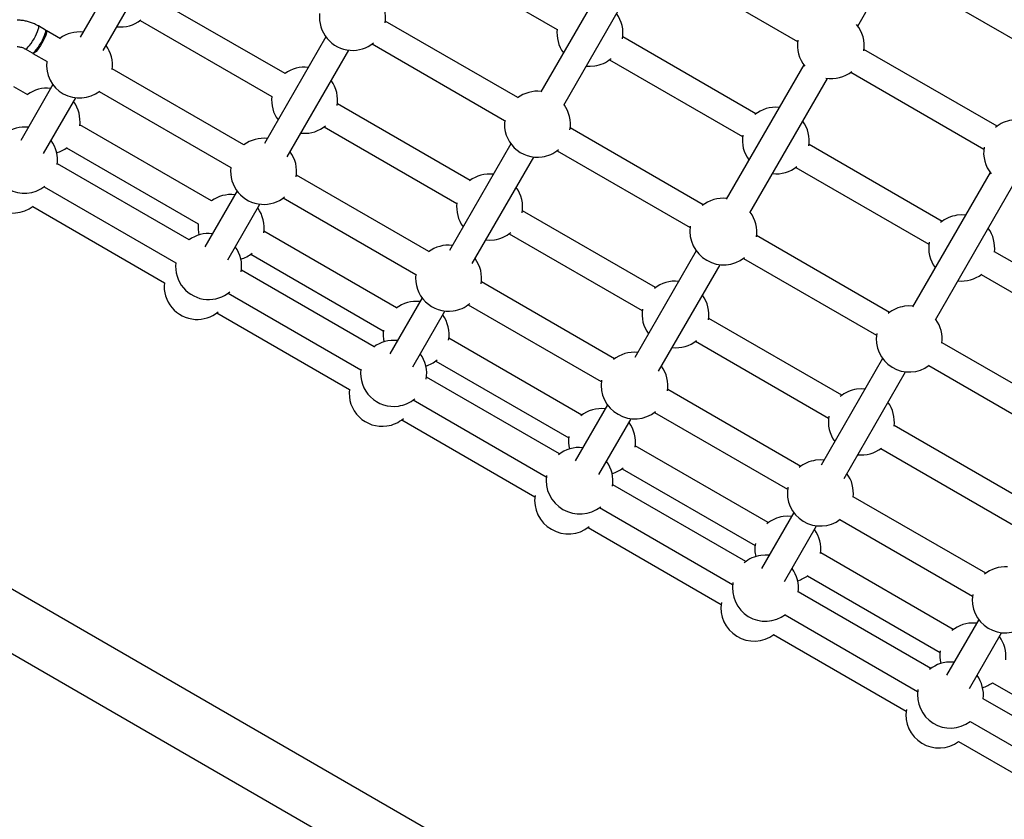
# Model space of a CAD drawing. Units: millimetres. Extents: x 4271 to 28376, y 20260 to 35931.
# Drawn here: x 17914 to 18510, y 30158 to 30642 of the extents above; entities that cross this region are included whole.
import ezdxf

# ---------------------------------------------------------------- set-up
doc = ezdxf.new("R2010")
doc.units = ezdxf.units.MM
doc.header["$LTSCALE"] = 150

msp = doc.modelspace()

# ---------------------------------------------------------------- linework, layer by layer
at = {"color": 7, "linetype": 'Continuous', "lineweight": 25}
for p, q in [((19498.69, 29378.94), (16760.33, 30959.94)), ((16743.48, 30930.75), (19481.84, 29349.76)), ((18421.3, 30637.77), (18468.24, 30719.09)), ((17987.57, 30695.56), (17950.32, 30631.05)), ((17964.18, 30623.05), (18001.43, 30687.56)), ((18158.87, 30682.05), (18239.19, 30635.68)), ((18276.24, 30679.19), (18229.29, 30597.87)), ((18243.15, 30589.87), (18290.1, 30671.19)), ((18304.21, 30674.97), (18384.8, 30628.44)), ((18450.34, 30667.42), (18530.94, 30620.89)), ((18074.35, 30608.97), (17994.57, 30655.03)), ((17986.57, 30641.17), (18066.35, 30595.11)), ((18215.38, 30594.44), (18135.06, 30640.81)), ((17929.22, 30635.35), (17924.95, 30637.81)), ((17938.27, 30630.12), (17929.67, 30635.09)), ((18099.09, 30631.17), (18061.85, 30566.66)), ((18359.54, 30584.68), (18278.94, 30631.21)), ((17916.95, 30623.96), (17921.22, 30621.49)), ((18075.7, 30558.66), (18112.95, 30623.17)), ((18127.06, 30626.95), (18207.38, 30580.58)), ((18505.67, 30577.13), (18425.08, 30623.66)), ((17921.67, 30621.23), (17930.27, 30616.27)), ((18270.94, 30617.35), (18351.54, 30570.82)), ((18049.49, 30565.91), (17969.71, 30611.97)), ((18388.59, 30614.33), (18341.64, 30533.01)), ((18356.02, 30524.71), (18402.97, 30606.02)), ((18417.08, 30609.8), (18497.67, 30563.27)), ((17918.61, 30596.07), (17910.01, 30601.04)), ((17933.74, 30602.33), (17914.23, 30568.53)), ((17928.08, 30560.53), (17947.6, 30594.33)), ((17961.71, 30598.11), (18041.49, 30552.05)), ((18186.41, 30544.26), (18106.09, 30590.64)), ((18029.83, 30531.86), (17950.05, 30577.92)), ((18098.09, 30576.78), (18178.41, 30530.41)), ((18327.73, 30529.58), (18247.13, 30576.11)), ((18083.98, 30573), (18084.91, 30572.92)), ((17942.05, 30564.06), (18021.83, 30518)), ((18211.16, 30566.47), (18173.92, 30501.96)), ((18472.41, 30519.51), (18391.81, 30566.04)), ((18187.77, 30493.96), (18225.02, 30558.47)), ((18239.13, 30562.25), (18319.73, 30515.72)), ((18016.22, 30508.29), (17936.45, 30554.35)), ((18383.81, 30552.19), (18464.41, 30505.65)), ((18161.56, 30501.21), (18081.24, 30547.58)), ((18501.45, 30549.16), (18454.51, 30467.85)), ((17928.45, 30540.5), (18008.22, 30494.44)), ((18468.36, 30459.85), (18515.31, 30541.16)), ((18045.27, 30537.94), (18025.75, 30504.14)), ((18073.24, 30533.73), (18153.56, 30487.35)), ((17921.49, 30528.45), (18001.27, 30482.39)), ((18039.61, 30496.14), (18059.12, 30529.94)), ((18298.76, 30479.4), (18218.16, 30525.93)), ((18141.9, 30467.16), (18061.57, 30513.53)), ((18210.16, 30512.08), (18290.76, 30465.55)), ((18440.59, 30464.41), (18360, 30510.94)), ((18053.57, 30499.67), (18133.9, 30453.3)), ((18323.51, 30501.61), (18286.26, 30437.1)), ((18352, 30497.09), (18432.59, 30450.55)), ((18584.48, 30454.81), (18504.16, 30501.18)), ((18300.64, 30428.79), (18337.89, 30493.3)), ((18128.29, 30443.59), (18047.97, 30489.96)), ((18496.16, 30487.32), (18576.48, 30440.95)), ((18273.9, 30436.35), (18193.31, 30482.88)), ((18039.97, 30476.11), (18120.29, 30429.73)), ((18157.34, 30473.24), (18137.82, 30439.43)), ((18185.31, 30469.02), (18265.9, 30422.49)), ((18033.02, 30464.06), (18113.34, 30417.69)), ((18151.68, 30431.43), (18171.19, 30465.24)), ((18411.63, 30414.24), (18331.03, 30460.77)), ((18254.24, 30402.29), (18173.65, 30448.82)), ((18323.03, 30446.91), (18403.63, 30400.38)), ((18552.66, 30399.71), (18472.34, 30446.08)), ((18165.65, 30434.97), (18246.24, 30388.44)), ((18436.38, 30436.44), (18399.13, 30371.93)), ((18464.34, 30432.22), (18544.66, 30385.85)), ((18412.99, 30363.93), (18450.23, 30428.44)), ((18240.64, 30378.73), (18160.04, 30425.26)), ((18386.77, 30371.18), (18306.17, 30417.71)), ((18152.04, 30411.4), (18232.64, 30364.87)), ((18269.68, 30408.38), (18250.16, 30374.57)), ((18298.17, 30403.86), (18378.77, 30357.33)), ((18145.09, 30399.36), (18225.68, 30352.83)), ((18264.54, 30366.27), (18284.06, 30400.08)), ((18523.7, 30349.53), (18443.38, 30395.91)), ((18367.11, 30337.13), (18286.51, 30383.66)), ((18435.38, 30382.05), (18515.7, 30335.68)), ((18278.51, 30369.8), (18359.11, 30323.27)), ((18353.5, 30313.56), (18272.91, 30360.1)), ((18498.84, 30306.48), (18418.52, 30352.85)), ((18264.91, 30346.24), (18345.5, 30299.71)), ((18382.55, 30343.22), (18363.03, 30309.41)), ((18410.52, 30339), (18490.84, 30292.62)), ((18257.95, 30334.19), (18338.55, 30287.66)), ((18376.89, 30301.41), (18396.41, 30335.22)), ((18479.18, 30272.43), (18398.86, 30318.8)), ((18390.86, 30304.94), (18471.18, 30258.57)), ((18465.57, 30248.86), (18385.25, 30295.23)), ((18377.25, 30281.38), (18457.57, 30235)), ((18494.62, 30278.51), (18475.1, 30244.7)), ((18488.96, 30236.7), (18508.48, 30270.51)), ((18493.29, 30276.21), (18492.37, 30276.29)), ((18370.3, 30269.33), (18450.62, 30222.96)), ((18479.68, 30252.64), (18478.76, 30252.72)), ((18502.92, 30240.24), (18582.7, 30194.18)), ((18577.1, 30184.47), (18497.32, 30230.53)), ((18489.32, 30216.68), (18569.1, 30170.62)), ((18482.36, 30204.63), (18562.14, 30158.57))]:
    msp.add_line(p, q, dxfattribs=at)
at = {"color": 8, "linetype": 'Continuous', "lineweight": 25, "flags": 128}
for points in [[(17918.78, 30625.1), (17919.61, 30626.08), (17920.51, 30627.27), (17921.42, 30628.64), (17922.31, 30630.11), (17923.14, 30631.62), (17923.86, 30633.09), (17924.45, 30634.46), (17924.88, 30635.67), (17925.12, 30636.65), (17925.17, 30637.36), (17925.02, 30637.76), (17924.95, 30637.81)], [(17916.95, 30623.96), (17917.03, 30623.93), (17917.46, 30624), (17918.05, 30624.4), (17918.78, 30625.1)]]:
    msp.add_lwpolyline(points, dxfattribs=at)
at = {"color": 7, "linetype": 'Continuous', "lineweight": 25, "flags": 128}
for points in [[(17923.05, 30622.64), (17923.88, 30623.61), (17924.78, 30624.81), (17925.69, 30626.17), (17926.58, 30627.65), (17927.41, 30629.15), (17928.13, 30630.63), (17928.72, 30632), (17929.15, 30633.2), (17929.39, 30634.18), (17929.44, 30634.89), (17929.29, 30635.3), (17929.22, 30635.35)], [(17929.39, 30635.13), (17929.39, 30635.13), (17929.73, 30635.04), (17929.88, 30634.63), (17929.84, 30633.92), (17929.59, 30632.94), (17929.17, 30631.73), (17928.58, 30630.36), (17927.85, 30628.89), (17927.02, 30627.38)], [(17921.22, 30621.49), (17921.3, 30621.46), (17921.73, 30621.54), (17922.33, 30621.94), (17923.05, 30622.64)], [(17927.02, 30627.38), (17926.13, 30625.91), (17925.22, 30624.54), (17924.32, 30623.35), (17923.5, 30622.38), (17922.77, 30621.68), (17922.17, 30621.28), (17921.75, 30621.2), (17921.5, 30621.45), (17921.5, 30621.46)], [(18256.83, 30613.57), (18259.27, 30613.44), (18261.94, 30613.65)], [(18486.52, 30523.29), (18484.07, 30523.42), (18481.41, 30523.21)], [(18196.05, 30508.3), (18198.5, 30508.17), (18201.16, 30508.38)], [(18454.71, 30468.19), (18452.26, 30468.32), (18449.6, 30468.11)], [(18425.74, 30418.02), (18423.3, 30418.14), (18420.63, 30417.94)], [(18400.88, 30374.96), (18398.44, 30375.09), (18395.77, 30374.88)], [(18381.22, 30340.91), (18378.78, 30341.03), (18376.11, 30340.83)], [(18367.61, 30317.35), (18365.17, 30317.47), (18362.51, 30317.26)]]:
    msp.add_lwpolyline(points, dxfattribs=at)
at = {"color": 7, "linetype": 'Continuous', "lineweight": 25}
for centre, start, end in [((18115.19, 30643.05), 350.63556, 36.42182), ((17974.69, 30657.26), 263.57818, 307.76021), ((18115.19, 30643.05), 173.57818, 266.23618), ((18259.07, 30633.44), 350.14916, 36.42182), ((18259.07, 30633.44), 172.80708, 216.42182), ((18405.2, 30625.9), 351.16297, 39.55216), ((17949.84, 30614.21), 83.57818, 126.42184), ((18404.68, 30626.2), 171.16297, 219.55216), ((17949.84, 30614.21), 352.23966, 36.42182), ((18115.19, 30643.05), 266.23618, 309.36443), ((17949.84, 30614.21), 173.5782, 307.7603), ((18259.07, 30633.44), 278.24925, 309.85061), ((18086.22, 30592.87), 83.57818, 126.42193), ((18086.22, 30592.87), 350.63546, 36.42182), ((18405.2, 30625.9), 260.44784, 308.83703), ((17930.18, 30580.15), 83.57818, 126.42191), ((18086.22, 30592.87), 173.57828, 216.42182), ((18227.26, 30578.34), 83.57818, 127.19304), ((17930.18, 30580.15), 352.2396, 36.42182), ((18227.26, 30578.34), 350.14927, 36.42182), ((18371.41, 30568.58), 83.57818, 128.83714), ((18227.26, 30578.34), 172.80697, 278.24925), ((18517.55, 30561.04), 98.24925, 129.85073), ((17916.57, 30556.59), 83.57818, 126.42186), ((18086.22, 30592.87), 266.23618, 309.36433), ((18371.94, 30568.28), 351.16308, 36.42182), ((18061.36, 30549.82), 83.57818, 126.42184), ((18371.41, 30568.58), 171.16309, 216.42182), ((17916.57, 30556.59), 352.23965, 36.42182), ((17930.18, 30580.15), 287.1369, 307.76023), ((18227.26, 30578.34), 278.24925, 309.85072), ((18517.55, 30561.04), 170.14927, 219.55216), ((17916.57, 30556.59), 173.57822, 307.76027), ((18061.36, 30549.82), 350.63555, 36.42182), ((18061.36, 30549.82), 173.5782, 266.23618), ((18371.94, 30568.28), 263.57818, 308.83715), ((17909.62, 30544.54), 173.57824, 307.76025), ((18198.29, 30528.17), 83.57818, 127.19314), ((18198.29, 30528.17), 350.14918, 36.42182), ((18041.7, 30515.77), 83.57818, 126.42191), ((18061.36, 30549.82), 266.23618, 309.36441), ((18339.6, 30513.48), 83.57818, 128.83703), ((18041.7, 30515.77), 350.63549, 36.42182), ((18198.29, 30528.17), 172.80707, 216.42182), ((18340.12, 30513.18), 351.16296, 36.42182), ((18484.28, 30503.42), 98.24925, 129.85063), ((18041.7, 30515.77), 173.57827, 192.8631), ((18339.6, 30513.48), 171.16298, 240.86648), ((18484.28, 30503.42), 352.80707, 36.42182), ((18028.1, 30492.2), 83.57818, 126.42186), ((18198.29, 30528.17), 278.24925, 309.85061), ((18028.1, 30492.2), 350.63554, 36.42182), ((18173.43, 30485.12), 83.57818, 127.19305), ((18484.28, 30503.42), 170.14915, 216.42182), ((18041.7, 30515.77), 287.1369, 309.36434), ((18340.12, 30513.18), 239.13353, 308.83705), ((18028.1, 30492.2), 173.57822, 266.23618), ((18173.43, 30485.12), 350.14927, 36.42182), ((18173.43, 30485.12), 172.80699, 278.24925), ((18484.28, 30503.42), 263.57818, 307.19316), ((18021.14, 30480.16), 173.57824, 266.23618), ((18310.63, 30463.31), 83.57818, 128.83712), ((18028.1, 30492.2), 266.23618, 309.65189), ((18311.16, 30463.01), 351.16306, 36.42182), ((18153.77, 30451.06), 83.57818, 127.19311), ((18173.43, 30485.12), 278.24925, 309.85069), ((18452.47, 30448.32), 98.24925, 129.85074), ((18021.14, 30480.16), 266.23618, 309.36436), ((18153.77, 30451.06), 350.14921, 36.42182), ((18310.63, 30463.31), 171.16309, 216.42182), ((18452.47, 30448.32), 352.80696, 36.42182), ((18153.77, 30451.06), 172.80706, 192.8631), ((18452.47, 30448.32), 170.14925, 307.19305), ((18140.17, 30427.5), 83.57818, 127.19307), ((18311.16, 30463.01), 263.57818, 308.83715), ((18140.17, 30427.5), 350.14926, 36.42182), ((18285.78, 30420.25), 83.57818, 128.83703), ((18153.77, 30451.06), 287.1369, 309.85062), ((18286.3, 30419.95), 351.16297, 36.42182), ((18140.17, 30427.5), 172.80701, 278.24925), ((18285.78, 30420.25), 171.16301, 240.95203), ((18133.21, 30415.45), 172.80704, 278.24925), ((18423.5, 30398.14), 98.24925, 129.85065), ((18140.17, 30427.5), 278.24925, 309.65189), ((18423.5, 30398.14), 352.80706, 36.42182), ((18266.11, 30386.2), 83.57818, 128.83709), ((18286.3, 30419.95), 239.21908, 308.83707), ((18133.21, 30415.45), 278.24925, 309.85064), ((18266.64, 30385.9), 351.16303, 36.42182), ((18423.5, 30398.14), 170.14914, 216.42182), ((18266.11, 30386.2), 171.16308, 192.8631), ((18252.51, 30362.64), 83.57818, 128.83705), ((18423.5, 30398.14), 263.57818, 307.19315), ((18253.03, 30362.33), 351.16298, 36.42182), ((18398.64, 30355.09), 98.24925, 129.85074), ((18266.64, 30385.9), 287.1369, 308.83714), ((18398.64, 30355.09), 352.80697, 36.42182), ((18252.51, 30362.64), 171.16303, 240.77689), ((18398.64, 30355.09), 170.14922, 307.19307), ((18245.56, 30350.59), 171.16306, 240.91169), ((18253.03, 30362.33), 239.04394, 308.8371), ((18378.98, 30321.04), 98.24925, 129.85068), ((18246.08, 30350.29), 239.17875, 308.83712), ((18378.98, 30321.04), 352.80703, 36.42182), ((18378.98, 30321.04), 170.14915, 192.8631), ((18365.38, 30297.47), 98.24925, 129.85073), ((18365.38, 30297.47), 352.80699, 36.42182), ((18510.71, 30290.39), 86.23618, 129.36445), ((18365.38, 30297.47), 170.34811, 307.19309), ((18378.98, 30321.04), 287.1369, 307.19314), ((18358.42, 30285.43), 170.14917, 307.19312), ((18510.71, 30290.39), 170.63551, 306.42184), ((18491.05, 30256.33), 86.23618, 129.36439), ((18491.05, 30256.33), 353.57827, 36.42182), ((18491.05, 30256.33), 170.63544, 192.8631), ((18477.45, 30232.77), 86.23618, 129.36444), ((18477.45, 30232.77), 353.57822, 36.42182), ((18477.45, 30232.77), 170.34811, 306.42186), ((18491.05, 30256.33), 287.1369, 306.42191), ((18470.49, 30220.72), 170.63545, 306.42189)]:
    msp.add_arc(centre, 20, start, end, dxfattribs=at)
for points, knots in [([(17924.95, 30637.81), (17924.53, 30638.05), (17923.37, 30638.69), (17921.37, 30639.57), (17918.96, 30640.39), (17916.48, 30640.97), (17914.2, 30641.28), (17912.77, 30641.32), (17912.17, 30641.34)], [0, 0, 0, 0, 0.108042, 0.295657, 0.483524, 0.672298, 0.862497, 1, 1, 1, 1]), ([(17912.13, 30625.34), (17912.28, 30625.33), (17912.72, 30625.32), (17913.59, 30625.21), (17914.71, 30624.95), (17915.82, 30624.54), (17916.56, 30624.18), (17916.91, 30623.98), (17916.95, 30623.96)], [0, 0, 0, 0, 0.108223, 0.32164, 0.539776, 0.762252, 0.973291, 1, 1, 1, 1])]:
    msp.add_open_spline(points, degree=3, knots=knots, dxfattribs=at)

doc.saveas('drawing.dxf')
